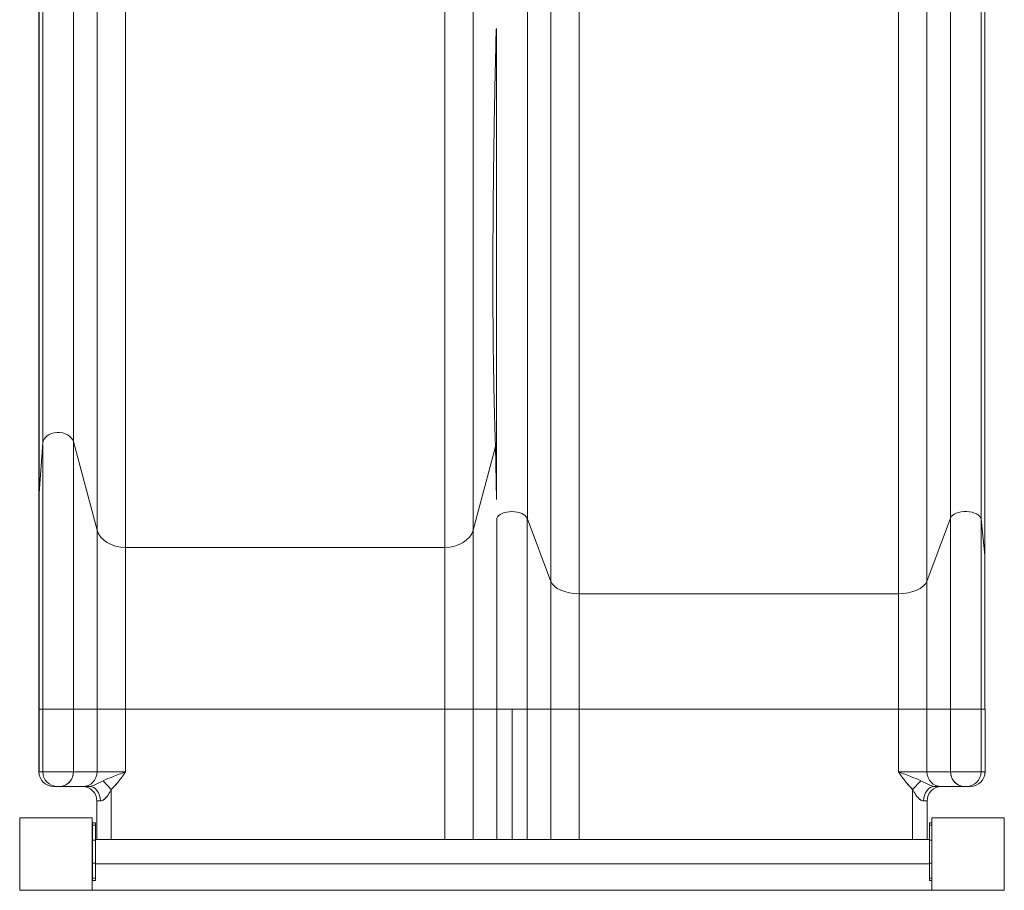
# Model space of a CAD drawing. Units: millimetres. Extents: x 1486 to 16208, y 1763 to 10408.
# Drawn here: x 3293 to 4313, y 5816 to 6718 of the extents above; entities that cross this region are included whole.
import ezdxf

# ---------------------------------------------------------------- set-up
doc = ezdxf.new("R2010")
doc.units = ezdxf.units.MM
doc.header["$MEASUREMENT"] = 0
for name, color, linetype, lineweight in [('common - Level 25', 7, 'Continuous', 0), ('slidesx - Level 25', 7, 'Continuous', 0), ('slidesx - Level 27', 7, 'Continuous', 0), ('uprights - Level 26', 7, 'Continuous', 0)]:
    doc.layers.add(name, color=color, linetype=linetype, lineweight=lineweight)

msp = doc.modelspace()

# ---------------------------------------------------------------- linework, layer by layer
at = {"layer": 'common - Level 25', "color": 7, "linetype": 'Continuous', "lineweight": 13}
for p, q in [((3368.3, 5846.4), (3368.3, 5851.4)), ((3368.3, 5851.4), (3368.7, 5851.4)), ((3368.3, 5846.4), (3368.7, 5846.4)), ((3368.3, 5816.4), (4238.3, 5816.4))]:
    msp.add_line(p, q, dxfattribs=at)
at = {"layer": 'slidesx - Level 25', "color": 7, "linetype": 'Continuous', "lineweight": 13}
for p, q in [((4257.6, 7602.1), (4257.6, 6201.8)), ((4289.2, 6200.6), (4289.2, 7600.9)), ((4293.2, 7563.9), (4293.2, 6163.6)), ((3843.4, 7536.6), (3843.4, 6136.3)), ((4233.1, 6136.3), (4233.1, 7536.6)), ((3872.9, 7523.8), (3872.9, 6123.5)), ((4203.6, 6123.5), (4203.6, 7523.8)), ((3317.3, 6279.3), (3317.3, 6755.2)), ((3348.9, 6755.7), (3348.9, 6281)), ((3313.2, 6742), (3313.2, 6226.9)), ((3313.3, 6742.2), (3313.3, 6227.6)), ((3373.4, 6732.5), (3373.4, 6189.4)), ((3763.1, 6189.4), (3763.1, 6732.5)), ((3402.9, 6728), (3402.9, 6171.4)), ((3733.6, 6171.4), (3733.6, 6728)), ((3313.3, 6227.6), (3317.3, 6279.3)), ((3317.3, 6279.3), (3317.3, 6003.9)), ((3348.9, 6281), (3373.4, 6189.4)), ((3348.9, 6003.9), (3348.9, 6281)), ((3786.2, 6275.9), (3763.1, 6189.4)), ((3787.3, 6221.1), (3786.2, 6275.9)), ((3313.2, 6226.9), (3313.2, 6152.8)), ((3313.2, 6226.9), (3313.2, 6003.9)), ((3313.3, 6227.6), (3313.3, 6003.9)), ((3787.6, 6201.8), (3787.6, 6003.9)), ((3818.9, 6003.9), (3818.9, 6201.7)), ((3843.4, 6136.3), (3818.9, 6201.7)), ((4257.6, 6201.8), (4233.1, 6136.3)), ((4257.6, 6201.8), (4257.6, 6003.9)), ((4289.2, 6200.6), (4289.2, 6003.9)), ((4293.2, 6163.6), (4289.2, 6200.6)), ((3373.4, 6003.9), (3373.4, 6189.4)), ((3763.1, 6189.4), (3763.1, 6003.9)), ((3402.9, 6003.9), (3402.9, 6171.4)), ((3402.9, 6171.4), (3733.6, 6171.4)), ((3733.6, 6003.9), (3733.6, 6171.4)), ((4293.2, 6003.9), (4293.2, 6163.6)), ((4293.2, 6163.2), (4293.2, 6003.9)), ((3313.2, 6003.9), (3313.2, 6152.8)), ((3843.4, 6003.9), (3843.4, 6136.3)), ((3843.4, 6136.3), (3843.4, 6003.9)), ((4233.1, 6003.9), (4233.1, 6136.3)), ((4233.1, 6136.3), (4233.1, 6003.9)), ((4203.6, 6123.5), (3872.9, 6123.5)), ((3872.9, 6003.9), (3872.9, 6123.5)), ((3872.9, 6123.5), (3872.9, 6003.9)), ((4203.6, 6123.5), (4203.6, 6003.9)), ((3313.3, 6003.9), (3313.2, 6003.9)), ((3313.2, 5938.9), (3313.2, 6003.9)), ((3317.3, 6003.9), (3313.3, 6003.9)), ((3338.2, 6003.9), (3313.3, 6003.9)), ((3313.3, 6003.9), (3313.3, 5938.9)), ((3317.3, 6003.9), (3348.9, 6003.9)), ((3402.9, 6003.9), (3373.4, 6003.9)), ((3373.4, 6003.9), (3373.4, 5938.9)), ((3402.9, 6003.9), (3733.6, 6003.9)), ((3402.9, 6003.9), (3402.9, 5938.9)), ((3733.6, 6003.9), (3745.3, 6003.9)), ((3733.6, 6003.9), (3763.1, 6003.9)), ((3733.6, 6003.9), (3733.6, 5868.9)), ((3760.3, 6003.9), (3745.3, 6003.9)), ((3760.3, 6003.9), (3775.3, 6003.9)), ((3763.1, 5868.9), (3763.1, 6003.9)), ((3803.3, 6003.9), (3787.6, 6003.9)), ((3803.3, 6003.9), (3787.6, 6003.9)), ((3803.3, 5868.9), (3803.3, 6003.9)), ((3819, 6003.9), (3803.3, 6003.9)), ((3818.9, 6003.9), (3819, 6003.9)), ((3819, 6003.9), (3819, 5868.9)), ((3831.1, 6003.9), (3843.4, 6003.9)), ((3843.5, 6003.9), (3872.9, 6003.9)), ((3873, 6003.9), (3843.5, 6003.9)), ((3843.5, 5868.9), (3843.5, 6003.9)), ((3872.9, 6003.9), (4203.6, 6003.9)), ((3873, 6003.9), (3873, 5868.9)), ((4203.6, 6003.9), (4233.1, 6003.9)), ((4203.7, 6003.9), (4233.1, 6003.9)), ((4216, 6003.9), (4215.3, 6003.9)), ((4233.1, 6003.9), (4230.4, 6003.9)), ((4233.1, 6003.9), (4257.6, 6003.9)), ((4233.2, 5938.9), (4233.2, 6003.9)), ((4273.3, 6003.9), (4257.6, 6003.9)), ((4257.7, 5938.9), (4257.7, 6003.9)), ((4289.3, 6003.9), (4257.7, 6003.9)), ((4289.2, 6003.9), (4289.3, 6003.9)), ((4289.3, 5938.9), (4289.3, 6003.9)), ((4293.2, 6003.9), (4293.2, 6003.9)), ((4293.3, 5938.9), (4293.3, 6003.9)), ((4293.3, 5938.9), (4293.3, 6003.9)), ((4293.3, 6003.9), (4293.3, 6003.9)), ((3313.3, 5938.9), (3313.2, 5938.9)), ((3313.2, 5938.9), (3313.3, 5938.9)), ((3317.3, 5938.9), (3313.3, 5938.9)), ((3317.3, 5938.9), (3348.9, 5938.9)), ((3402.9, 5938.9), (3373.4, 5938.9)), ((4203.7, 5938.9), (4233.2, 5938.9)), ((4233.2, 5938.9), (4257.7, 5938.9)), ((4289.3, 5938.9), (4257.7, 5938.9)), ((4289.3, 5938.9), (4293.3, 5938.9)), ((4293.3, 5938.9), (4293.3, 5938.9)), ((3379.8, 5929.9), (3388.2, 5920.9)), ((4226.7, 5929.9), (4218.3, 5920.9)), ((3334.2, 5923.9), (3332.2, 5923.9)), ((3358.7, 5923.9), (3365.6, 5923.9)), ((3388.2, 5868.9), (3388.2, 5920.9)), ((4247.9, 5923.9), (4241, 5923.9)), ((4248.3, 5923.9), (4247.9, 5923.9)), ((4272.4, 5923.9), (4268.3, 5923.9)), ((4272.4, 5923.9), (4274.3, 5923.9)), ((4278.3, 5923.9), (4274.3, 5923.9)), ((3376.9, 5908.9), (3373.2, 5908.9)), ((4233.3, 5908.9), (4229.6, 5908.9)), ((4233.3, 5908.9), (4233.3, 5868.9)), ((3803.3, 5868.9), (3787.6, 5868.9)), ((3819, 5868.9), (3803.3, 5868.9))]:
    msp.add_line(p, q, dxfattribs=at)
at = {"layer": 'slidesx - Level 25', "color": 7, "linetype": 'Continuous', "lineweight": 13, "flags": 128}
for points in [[(3313.2, 6226.9), (3313.2, 6003.9), (3313.2, 6226.9), (3313.2, 6742), (3313.2, 7354.2), (3313.2, 6742), (3313.2, 7354.2), (3313.2, 7993.3), (3313.2, 7993.3)], [(4293.2, 7563.5), (4293.2, 7993.3), (4293.2, 7563.5), (4293.2, 6163.2), (4293.2, 6003.9), (4293.2, 6003.9)], [(3313.2, 6152.8), (3313.2, 6226.9), (3313.2, 6003.9), (3313.2, 6152.8), (3313.2, 6003.9), (3313.2, 6003.9)], [(4289.2, 6200.6), (4293.2, 6163.6), (4293.2, 6163.6)], [(3402.9, 6003.9), (3373.4, 6003.9), (3348.9, 6003.9), (3317.3, 6003.9), (3313.2, 6003.9), (3313.2, 6003.9), (3313.2, 6003.9)], [(3313.3, 6003.9), (3313.3, 6003.9), (3313.3, 6003.9)], [(3317.3, 6003.9), (3348.9, 6003.9), (3348.9, 6003.9)], [(3317.3, 5938.9), (3317.3, 6003.9), (3317.3, 6003.9)], [(3348.9, 6003.9), (3348.9, 5938.9), (3373.4, 5938.9)], [(3373.4, 6003.9), (3402.9, 6003.9), (3402.9, 6003.9)], [(3818.9, 6003.9), (3787.6, 6003.9), (3763.1, 6003.9), (3733.6, 6003.9), (3733.6, 6003.9)], [(3733.6, 6003.9), (3763.1, 6003.9), (3763.1, 6003.9)], [(3775.3, 6003.9), (3760.3, 6003.9), (3745.3, 6003.9), (3745.3, 6003.9)], [(3787.6, 6003.9), (3803.3, 6003.9), (3819, 6003.9), (3843.5, 6003.9), (3873, 6003.9), (3873, 6003.9)], [(3787.6, 5868.9), (3787.6, 6003.9), (3787.6, 6003.9)], [(3831.2, 6003.9), (3843.4, 6003.9), (3831.2, 6003.9), (3831.2, 6003.9)], [(3872.9, 6003.9), (3843.4, 6003.9), (3843.4, 6003.9)], [(4233.1, 6003.9), (4203.6, 6003.9), (4203.6, 6003.9)], [(4203.6, 6003.9), (4203.7, 6003.9), (4233.1, 6003.9)], [(4215.3, 6003.9), (4230.3, 6003.9), (4233.1, 6003.9), (4230.3, 6003.9)], [(4289.2, 6003.9), (4257.6, 6003.9), (4257.6, 6003.9)], [(4257.7, 6003.9), (4268.2, 6003.9), (4293.2, 6003.9), (4293.2, 6003.9)], [(4257.7, 6003.9), (4289.3, 6003.9), (4293.3, 6003.9), (4293.3, 6003.9), (4293.3, 6003.9)], [(4293.2, 6003.9), (4293.2, 6003.9), (4293.2, 6003.9)], [(3348.9, 5938.9), (3338.2, 5938.9), (3338.2, 5938.9)], [(3332.2, 5923.9), (3334.2, 5923.9), (3332.2, 5923.9), (3328.2, 5923.9), (3328.2, 5923.9)], [(3365.6, 5923.9), (3358.7, 5923.9), (3334.2, 5923.9)], [(4272.4, 5923.9), (4247.9, 5923.9), (4241, 5923.9)], [(4248.3, 5923.9), (4247.9, 5923.9), (4248.3, 5923.9), (4248.3, 5923.9)], [(4278.3, 5923.9), (4274.3, 5923.9), (4272.4, 5923.9), (4274.3, 5923.9), (4272.4, 5923.9), (4272.4, 5923.9), (4272.4, 5923.9)], [(4274.3, 5923.9), (4278.3, 5923.9), (4278.3, 5923.9)], [(3373.2, 5868.9), (3373.2, 5908.9), (3373.2, 5908.9)]]:
    msp.add_lwpolyline(points, dxfattribs=at)
at = {"layer": 'slidesx - Level 25', "color": 7, "linetype": 'Continuous', "lineweight": 13, "extrusion": (0, 0, -1)}
for centre, start, end in [((-3328.2, 5938.9), 270, 0), ((-4278.3, 5938.9), 180, 270), ((-3358.2, 5908.9), 90, 180), ((-4248.3, 5908.9), 0, 90)]:
    msp.add_arc(centre, 15, start, end, dxfattribs=at)
at = {"layer": 'slidesx - Level 25', "color": 7, "linetype": 'Continuous', "lineweight": 13}
for centre, major_axis, ratio, start_param, end_param in [((3333.2, 6278.6), (16, 0), 0.744668, 0.202799, 3.084069), ((3328.2, 6226.9), (15, 0), 0.744668, 3.084069, 3.141593), ((4273.2, 6200.1), (16, 0), 0.531773, 0.057523, 2.938793), ((3733.6, 6193.8), (30, 0), 0.744668, 4.712389, 6.086552), ((4278.2, 6163.2), (15, 0), 0.531773, 0, 0.057523), ((3332.2, 5938.9), (0, 15), 0.998346, 1.570798, 3.141594), ((4247.9, 5938.9), (0, 15), 0.98073, 1.570796, 3.141593), ((4278.3, 5938.9), (0, -15), 0.998346, 0, 1.570796), ((4241, 5908.9), (0, -15), 0.753726, 3.141593, 4.712389)]:
    msp.add_ellipse(centre, major_axis=major_axis, ratio=ratio, start_param=start_param, end_param=end_param, dxfattribs=at)
at = {"layer": 'slidesx - Level 25', "color": 7, "linetype": 'Continuous', "lineweight": 13, "extrusion": (0, 0, -1)}
for centre, major_axis, ratio, start_param, end_param in [((3803.2, 6200.1), (-16, 0), 0.531773, 0.196634, 2.95118), ((3402.9, 6193.8), (-30, 0), 0.744668, 4.712389, 6.086552), ((3872.9, 6139.5), (-30, 0), 0.531773, 4.712389, 6.086552), ((4203.6, 6139.5), (-30, 0), 0.531773, 3.338226, 4.712389), ((3328.2, 5938.9), (0, -15), 0.998346, 0, 1.570796), ((3358.7, 5938.9), (0, 15), 0.98073, 1.570796, 3.141593), ((4274.3, 5938.9), (0, 15), 0.998346, 1.570798, 3.141594), ((3365.6, 5908.9), (0, -15), 0.753726, 3.141593, 4.712389)]:
    msp.add_ellipse(centre, major_axis=major_axis, ratio=ratio, start_param=start_param, end_param=end_param, dxfattribs=at)
at = {"layer": 'slidesx - Level 25', "color": 7, "linetype": 'Continuous', "lineweight": 13}
for points, knots in [([(3823.2, 6847.5), (3822.4, 6815.2), (3821.3, 6783.4), (3820.2, 6752.1), (3819.8, 6743), (3819.5, 6733.8), (3819.2, 6724.6), (3819.2, 6550.1), (3819.2, 6375.5), (3819.2, 6201)], [0, 0, 0, 0, 0.333333, 0.333333, 0.333333, 0.666667, 0.666667, 0.666667, 1, 1, 1, 1]), ([(4218.3, 5868.9), (4218.3, 5886.2), (4218.3, 5903.6), (4218.3, 5920.9), (4215.6, 5923.5), (4210.7, 5929.1), (4206.3, 5935.2), (4204, 5938.5), (4203.9, 5938.7), (4203.7, 5938.9), (4203.7, 5960.5), (4203.7, 5982.2), (4203.7, 6003.9), (4203.7, 6003.9), (4203.7, 6003.9), (4203.7, 6003.9)], [0, 0, 0, 0, 0.333333, 0.333333, 0.333333, 0.49386, 0.656324, 0.656324, 0.666667, 0.666667, 0.666667, 0.833333, 0.833333, 0.833333, 1, 1, 1, 1]), ([(3348.9, 5938.9), (3348.8, 5937), (3347.8, 5929.5), (3340.5, 5924), (3334.6, 5923.9), (3334.2, 5923.9)], [0, 0, 0, 0, 0.232001, 0.955922, 1, 1, 1, 1]), ([(3402.9, 5938.9), (3398.4, 5937.3), (3390.3, 5934.4), (3383.1, 5931.3), (3379.8, 5929.9)], [0, 0, 0, 0, 0.554566, 1, 1, 1, 1]), ([(3402.9, 5938.9), (3398.4, 5937.3), (3390.3, 5934.4), (3383.1, 5931.3), (3379.8, 5929.9)], [0, 0, 0, 0, 0.555154, 1, 1, 1, 1]), ([(3388.2, 5920.9), (3390.8, 5923.6), (3396, 5929), (3400.4, 5935.4), (3402.7, 5938.7), (3402.9, 5938.9)], [0, 0, 0, 0, 0.481219, 0.968996, 1, 1, 1, 1]), ([(3402.9, 5938.9), (3402.7, 5938.7), (3400.4, 5935.4), (3395.9, 5929.1), (3391, 5923.5), (3388.2, 5920.9)], [0, 0, 0, 0, 0.031027, 0.51842, 1, 1, 1, 1]), ([(4203.7, 5938.9), (4208.2, 5937.3), (4216.3, 5934.4), (4223.5, 5931.3), (4226.7, 5929.9)], [0, 0, 0, 0, 0.554566, 1, 1, 1, 1]), ([(4218.3, 5920.9), (4215.8, 5923.6), (4210.6, 5929), (4206.2, 5935.4), (4203.9, 5938.7), (4203.7, 5938.9)], [0, 0, 0, 0, 0.481219, 0.968996, 1, 1, 1, 1]), ([(4203.7, 5938.9), (4208.2, 5937.3), (4216.3, 5934.4), (4223.5, 5931.3), (4226.7, 5929.9)], [0, 0, 0, 0, 0.555154, 1, 1, 1, 1]), ([(4257.7, 5938.9), (4257.8, 5937), (4258.8, 5929.5), (4266.2, 5924), (4272, 5923.9), (4272.4, 5923.9)], [0, 0, 0, 0, 0.231847, 0.95595, 1, 1, 1, 1]), ([(3348.6, 5935.8), (3348.6, 5935.6), (3347.8, 5931.8), (3344.7, 5927.5), (3340.6, 5925.3), (3339.6, 5924.9), (3339.6, 5924.9)], [0, 0, 0, 0, 0.0250337, 0.5004651, 0.6274121, 0.6321295, 0.6321295, 0.6321295, 0.6321295]), ([(3379.8, 5929.9), (3377.9, 5929), (3375.2, 5927.6), (3370.2, 5925), (3367.1, 5923.9), (3365.8, 5923.9), (3365.6, 5923.9)], [0, 0, 0, 0, 0.401659, 0.570156, 0.933737, 1, 1, 1, 1]), ([(3379.8, 5929.9), (3377.9, 5929), (3375.2, 5927.6), (3370.2, 5925), (3367.3, 5924), (3366.1, 5923.9), (3366, 5923.9)], [0, 0, 0, 0, 0.4016591, 0.5701556, 0.933737, 0.9536159, 0.9536159, 0.9536159, 0.9536159]), ([(4226.7, 5929.9), (4228.7, 5929), (4231.4, 5927.6), (4236.4, 5925), (4239.5, 5923.9), (4240.8, 5923.9), (4241, 5923.9)], [0, 0, 0, 0, 0.401659, 0.570156, 0.933737, 1, 1, 1, 1]), ([(4226.7, 5929.9), (4228.7, 5929), (4231.4, 5927.6), (4236.4, 5925), (4239.2, 5924), (4240.4, 5923.9), (4240.5, 5923.9)], [0, 0, 0, 0, 0.4016591, 0.5701556, 0.933737, 0.9450396, 0.9450396, 0.9450396, 0.9450396]), ([(4258, 5935.8), (4258, 5935.6), (4258.8, 5931.8), (4261.9, 5927.5), (4266, 5925.3), (4266.9, 5924.9), (4267, 5924.9)], [0, 0, 0, 0, 0.0256963, 0.5011262, 0.6280741, 0.6327912, 0.6327912, 0.6327912, 0.6327912]), ([(3376.9, 5908.9), (3377.5, 5908.9), (3379.5, 5909.3), (3383.2, 5912.5), (3386.1, 5916.9), (3387.7, 5920), (3388.2, 5920.9)], [0, 0, 0, 0, 0.135619, 0.439587, 0.817392, 1, 1, 1, 1]), ([(3376.9, 5908.9), (3377.5, 5908.9), (3378.4, 5909.1), (3380.4, 5910.1), (3383.4, 5912.8), (3386.1, 5916.9), (3387.7, 5920), (3388.2, 5920.9)], [0, 0, 0, 0, 0.135488, 0.205189, 0.439162, 0.817568, 1, 1, 1, 1]), ([(4229.6, 5908.9), (4229.1, 5908.9), (4227.1, 5909.3), (4223.4, 5912.5), (4220.5, 5916.9), (4218.9, 5920), (4218.3, 5920.9)], [0, 0, 0, 0, 0.135619, 0.439587, 0.817392, 1, 1, 1, 1]), ([(4229.6, 5908.9), (4229.1, 5908.9), (4228.2, 5909.1), (4226.2, 5910.1), (4223.2, 5912.8), (4220.5, 5916.9), (4218.9, 5920), (4218.3, 5920.9)], [0, 0, 0, 0, 0.135488, 0.205189, 0.439162, 0.817568, 1, 1, 1, 1])]:
    msp.add_open_spline(points, degree=3, knots=knots, dxfattribs=at)
msp.add_rational_spline([(3787.3, 6221.1), (3787.3, 6471.8), (3787.3, 6722.5), (3780, 6440.4), (3786.2, 6275.9), (3787.1, 6252.6), (3787.3, 6221.1)], [1, 1, 1, 0.91748118135, 1, 0.989770377754, 1], degree=2, knots=[0, 0, 0, 0.333333, 0.333333, 0.666667, 0.666667, 1, 1, 1], dxfattribs=at)
at = {"layer": 'slidesx - Level 27', "color": 7, "linetype": 'Continuous', "lineweight": 13}
for p, q in [((3371.7, 5886.4), (3368.7, 5886.4)), ((3368.7, 5886.4), (3368.7, 5883.7)), ((3371.7, 5886.4), (3371.7, 5883.7)), ((4238.3, 5886.4), (4235.7, 5886.4)), ((4235.7, 5886.4), (4235.7, 5883.7)), ((3368.7, 5883.7), (3371.7, 5883.7)), ((3368.7, 5868.2), (3368.7, 5883.7)), ((3371.7, 5868.2), (3371.7, 5883.7)), ((4235.7, 5883.7), (4238.3, 5883.7)), ((4235.7, 5868.2), (4235.7, 5883.7)), ((3368.7, 5868.2), (3371.7, 5868.2)), ((3368.7, 5868.2), (3368.7, 5844.5)), ((4235.7, 5868.9), (3371.7, 5868.9)), ((3371.7, 5868.2), (3371.7, 5844.5)), ((4235.7, 5868.2), (4238.3, 5868.2)), ((4235.7, 5868.2), (4235.7, 5844.5)), ((3368.7, 5844.5), (3371.7, 5844.5)), ((3368.7, 5829.1), (3368.7, 5844.5)), ((3371.7, 5829.1), (3371.7, 5844.5)), ((4235.7, 5843.9), (3371.7, 5843.9)), ((4235.7, 5844.5), (4238.3, 5844.5)), ((4235.7, 5829.1), (4235.7, 5844.5)), ((3368.7, 5829.1), (3371.7, 5829.1)), ((3368.7, 5829.1), (3368.7, 5826.4)), ((3368.7, 5826.4), (3371.7, 5826.4)), ((3371.7, 5829.1), (3371.7, 5826.4)), ((4235.7, 5829.1), (4238.3, 5829.1)), ((4235.7, 5829.1), (4235.7, 5826.4)), ((4235.7, 5826.4), (4238.3, 5826.4))]:
    msp.add_line(p, q, dxfattribs=at)
at = {"layer": 'uprights - Level 26', "color": 7, "linetype": 'Continuous', "lineweight": 13, "flags": 128}
for points in [[(3293.3, 5891.4), (3368.3, 5891.4), (3368.3, 5891.4)], [(3293.3, 5816.4), (3293.3, 5891.4), (3293.3, 5891.4)], [(3368.3, 5891.4), (3368.3, 5816.4), (3368.3, 5816.4)], [(4238.3, 5891.4), (4313.3, 5891.4), (4313.3, 5891.4)], [(4238.3, 5816.4), (4238.3, 5891.4), (4238.3, 5891.4)], [(4313.3, 5891.4), (4313.3, 5816.4), (4313.3, 5816.4)], [(3368.3, 5816.4), (3293.3, 5816.4), (3293.3, 5816.4)], [(4313.3, 5816.4), (4238.3, 5816.4), (4238.3, 5816.4)]]:
    msp.add_lwpolyline(points, dxfattribs=at)

doc.saveas('drawing.dxf')
